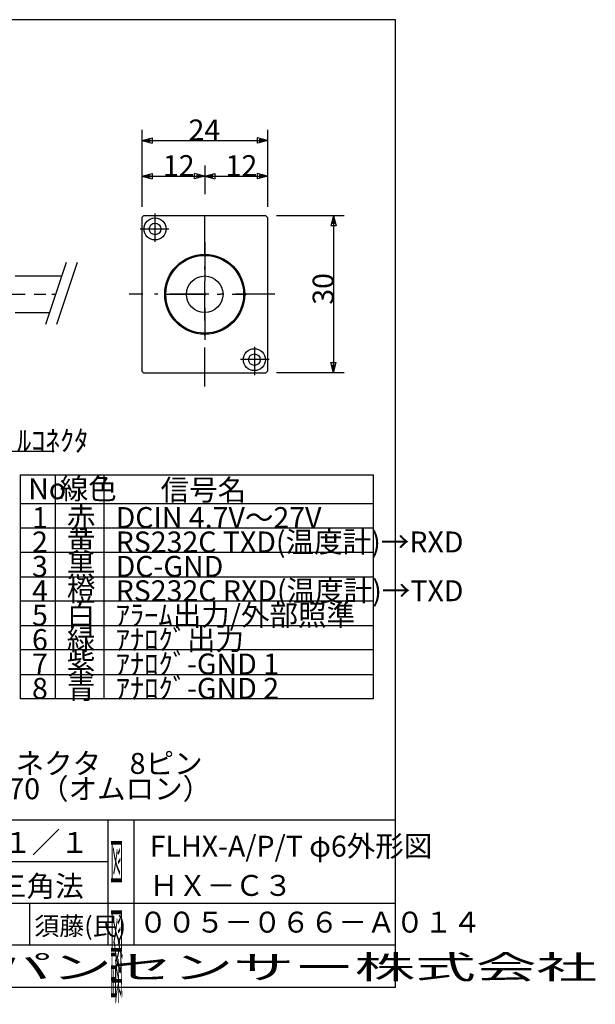
# Model space of a CAD drawing. Extents: x 10 to 323, y 7 to 195.
# Drawn here: x 213 to 323, y 7 to 195 of the extents above; entities that cross this region are included whole.
import ezdxf

# ---------------------------------------------------------------- set-up
doc = ezdxf.new("R2010")
doc.units = 0
doc.header["$LTSCALE"] = 0.25
doc.linetypes.add('DASHDOT', pattern=[50.5, 30, -9, 2.5, -9])
for name, color, linetype in [('1', 7, 'CONTINUOUS'), ('2', 134, 'CONTINUOUS'), ('3', 214, 'CONTINUOUS'), ('5', 94, 'CONTINUOUS'), ('8', 6, 'CONTINUOUS')]:
    doc.layers.add(name, color=color, linetype=linetype)
doc.styles.add('KANJI', font='TXT', dxfattribs={"bigfont": 'BIGFONT'})
doc.dimstyles.get("Standard").update_dxf_attribs({"dimtxt": 2.5, "dimasz": 2.5, "dimexe": 1.25, "dimexo": 0.625, "dimtad": 1, "dimcen": 2.5, "dimazin": 3, "dimtfac": 1, "dimtmove": 0, "dimatfit": 3})

# ---------------------------------------------------------------- blocks, each defined once
blk = doc.blocks.new('*D1')
at = {"layer": '2', "color": 134, "linetype": 'CONTINUOUS'}
for p, q in [((275.162855, 157.482626), (262.220719, 157.482626)), ((273.162855, 157.482626), (272.645217, 155.550774)), ((273.162855, 156.999663), (272.904036, 156.033737)), ((273.162855, 157.482626), (273.162855, 127.482626)), ((273.162855, 157.482626), (273.680493, 155.550774)), ((273.162855, 156.999663), (273.421674, 156.033737)), ((273.680493, 155.550774), (272.645217, 155.550774)), ((273.421674, 156.033737), (272.904036, 156.033737)), ((273.162855, 127.482626), (272.645217, 129.414477)), ((272.645217, 129.414477), (273.680493, 129.414477)), ((273.162855, 127.965589), (272.904036, 128.931514)), ((272.904036, 128.931514), (273.421674, 128.931514)), ((273.162855, 127.482626), (273.680493, 129.414477)), ((273.162855, 127.965589), (273.421674, 128.931514)), ((275.162855, 127.482626), (262.220719, 127.482626))]:
    blk.add_line(p, q, dxfattribs=at)
at = {"layer": '2', "color": 134, "linetype": 'CONTINUOUS', "style": 'KANJI', "oblique": 30}
blk.add_text('30', height=4, rotation=90, dxfattribs=at).set_placement((273.162855, 140.482657))
blk = doc.blocks.new('*D2')
at = {"layer": '2', "color": 134, "linetype": 'CONTINUOUS'}
for p, q in [((236.520719, 167.088843), (236.520719, 159.182626)), ((248.520719, 167.088843), (248.520719, 161.623854)), ((236.520719, 165.088843), (238.45257, 165.606481)), ((236.520719, 165.088843), (248.520719, 165.088843)), ((236.520719, 165.088843), (238.45257, 164.571205)), ((237.003681, 165.088843), (237.969607, 165.347662)), ((237.003681, 165.088843), (237.969607, 164.830024)), ((237.969607, 165.347662), (237.969607, 164.830024)), ((238.45257, 165.606481), (238.45257, 164.571205)), ((248.520719, 165.088843), (246.588867, 165.606481)), ((246.588867, 164.571205), (246.588867, 165.606481)), ((248.520719, 165.088843), (246.588867, 164.571205)), ((248.037756, 165.088843), (247.07183, 165.347662)), ((247.07183, 164.830024), (247.07183, 165.347662)), ((248.037756, 165.088843), (247.07183, 164.830024))]:
    blk.add_line(p, q, dxfattribs=at)
at = {"layer": '2', "color": 134, "linetype": 'CONTINUOUS', "style": 'KANJI', "oblique": 30}
blk.add_text('12', height=4, dxfattribs=at).set_placement((240.520719, 165.088843))
blk = doc.blocks.new('*D3')
at = {"layer": '2', "color": 134, "linetype": 'CONTINUOUS'}
for p, q in [((260.520719, 167.088843), (260.520719, 159.182626)), ((248.520719, 165.088843), (250.45257, 165.606481)), ((248.520719, 165.088843), (260.520719, 165.088843)), ((248.520719, 165.088843), (250.45257, 164.571205)), ((249.003681, 165.088843), (249.969607, 165.347662)), ((249.003681, 165.088843), (249.969607, 164.830024)), ((249.969607, 165.347662), (249.969607, 164.830024)), ((250.45257, 165.606481), (250.45257, 164.571205)), ((260.520719, 165.088843), (258.588867, 165.606481)), ((258.588867, 164.571205), (258.588867, 165.606481)), ((260.520719, 165.088843), (258.588867, 164.571205)), ((260.037756, 165.088843), (259.07183, 165.347662)), ((259.07183, 164.830024), (259.07183, 165.347662)), ((260.037756, 165.088843), (259.07183, 164.830024))]:
    blk.add_line(p, q, dxfattribs=at)
at = {"layer": '2', "color": 134, "linetype": 'CONTINUOUS', "style": 'KANJI', "oblique": 30}
blk.add_text('12', height=4, dxfattribs=at).set_placement((252.520719, 165.088843))
blk = doc.blocks.new('*D4')
at = {"layer": '2', "color": 134, "linetype": 'CONTINUOUS'}
for p, q in [((236.520719, 173.910917), (236.520719, 159.182626)), ((260.520719, 173.910917), (260.520719, 159.182626)), ((236.520719, 171.910917), (238.45257, 172.428556)), ((236.520719, 171.910917), (260.520719, 171.910917)), ((236.520719, 171.910917), (238.45257, 171.393279)), ((237.003681, 171.910917), (237.969607, 172.169736)), ((237.003681, 171.910917), (237.969607, 171.652098)), ((237.969607, 172.169736), (237.969607, 171.652098)), ((238.45257, 172.428556), (238.45257, 171.393279)), ((260.520719, 171.910917), (258.588867, 172.428556)), ((258.588867, 171.393279), (258.588867, 172.428556)), ((260.520719, 171.910917), (258.588867, 171.393279)), ((260.037756, 171.910917), (259.07183, 172.169736)), ((259.07183, 171.652098), (259.07183, 172.169736)), ((260.037756, 171.910917), (259.07183, 171.652098))]:
    blk.add_line(p, q, dxfattribs=at)
at = {"layer": '2', "color": 134, "linetype": 'CONTINUOUS', "style": 'KANJI', "oblique": 30}
blk.add_text('24', height=4, dxfattribs=at).set_placement((245.425028, 171.910917))

msp = doc.modelspace()

# ---------------------------------------------------------------- linework, layer by layer
at = {"layer": '1', "color": 4, "linetype": 'DASHDOT'}
for p, q in [((248.520719, 124.823574), (248.520719, 159.623854)), ((248.520719, 152.482626), (248.520719, 133.782114)), ((261.937621, 142.482626), (234.040039, 142.482626)), ((241.149849, 142.482626), (256.496199, 142.482626))]:
    msp.add_line(p, q, dxfattribs=at)
at = {"layer": '1', "color": 7, "linetype": 'CONTINUOUS'}
for p, q in [((236.820719, 157.482626), (236.520719, 157.182626)), ((236.520719, 157.182626), (236.520719, 127.782626)), ((260.220719, 157.482626), (236.820719, 157.482626)), ((260.220719, 157.482626), (260.520719, 157.182626)), ((260.520719, 157.182626), (260.520719, 127.782626)), ((222.037377, 148.566363), (218.08556, 136.710912)), ((224.154421, 148.566363), (220.202604, 136.710912)), ((236.520719, 127.782626), (236.820719, 127.482626)), ((236.820719, 127.482626), (260.220719, 127.482626)), ((260.220719, 127.482626), (260.520719, 127.782626))]:
    msp.add_line(p, q, dxfattribs=at)
at = {"layer": '1', "color": 214, "linetype": 'DASHDOT'}
for p, q in [((239.020719, 152.502537), (239.020719, 157.922594)), ((239.020719, 153.199452), (239.020719, 156.755208)), ((236.191002, 154.982628), (241.581441, 154.982628)), ((237.198043, 154.982626), (241.664905, 154.982626)), ((258.020719, 132.462716), (258.020719, 127.042659)), ((259.843394, 129.982628), (255.376532, 129.982628)), ((260.850435, 129.982626), (255.459996, 129.982626)), ((258.020719, 131.765801), (258.020719, 128.210045))]:
    msp.add_line(p, q, dxfattribs=at)
at = {"layer": '1', "color": 132, "linetype": 'CONTINUOUS'}
for p, q in [((212.289346, 145.982626), (221.17612, 145.982593)), ((212.289346, 138.982626), (218.842786, 138.982592))]:
    msp.add_line(p, q, dxfattribs=at)
at = {"layer": '1', "color": 7, "linetype": 'DASHDOT'}
msp.add_line((80.419287, 142.482623), (220.009454, 142.482594), dxfattribs=at)
at = {"layer": '1', "color": 132, "linetype": 'DASHDOT'}
msp.add_line((165.382205, 142.482626), (218.104882, 142.482594), dxfattribs=at)
at = {"layer": '1', "color": 7, "linetype": 'CONTINUOUS'}
for centre, radius in [((239.020719, 154.982628), 2.1), ((239.020719, 154.982626), 1.1), ((248.520719, 142.482626), 7.65), ((248.520719, 142.482657), 7.437065), ((248.520719, 142.482626), 3.499975), ((258.020719, 129.982626), 2.1), ((258.020719, 129.982628), 1.1)]:
    msp.add_circle(centre, radius, dxfattribs=at)
at = {"layer": '3', "color": 214, "linetype": 'CONTINUOUS'}
msp.add_line((195.98202, 112.479512), (219.704909, 112.479512), dxfattribs=at)
at = {"layer": '5', "color": 7, "linetype": 'CONTINUOUS'}
for p, q in [((285, 195), (10, 195)), ((285, 10), (285, 195)), ((165, 42), (285, 42)), ((230, 42), (230, 18)), ((235, 18), (235, 42)), ((165, 34), (230, 34)), ((285, 26), (165, 26)), ((215, 26), (215, 18)), ((285, 18), (165, 18)), ((10, 10), (285, 10))]:
    msp.add_line(p, q, dxfattribs=at)
at = {"layer": '8', "color": 7, "linetype": 'CONTINUOUS'}
for p, q in [((213.21934, 107.971698), (280.718651, 107.971698)), ((213.21934, 107.971698), (213.21934, 65.130434)), ((219.88584, 107.971698), (219.88584, 65.130434)), ((213.21934, 102.462834), (280.718651, 102.462834)), ((213.21934, 97.796284), (280.718651, 97.796284)), ((280.718651, 93.129734), (213.21934, 93.129734)), ((213.21934, 88.463184), (280.718651, 88.463184)), ((280.718651, 83.796634), (213.21934, 83.796634)), ((213.21934, 79.130084), (280.718651, 79.130084)), ((280.718651, 74.463534), (213.21934, 74.463534)), ((213.21934, 69.796984), (280.718651, 69.796984)), ((280.718651, 65.130434), (213.21934, 65.130434))]:
    msp.add_line(p, q, dxfattribs=at)
at = {"layer": '8', "color": 134, "linetype": 'CONTINUOUS'}
for p, q in [((229.21894, 107.971698), (229.21894, 65.130434)), ((280.718651, 107.971698), (280.718651, 65.130434))]:
    msp.add_line(p, q, dxfattribs=at)

# ---------------------------------------------------------------- texts
at = {"layer": '3', "color": 214, "linetype": 'CONTINUOUS', "style": 'KANJI'}
msp.add_text('ｹｰﾌﾞﾙｺﾈｸﾀ', height=4, dxfattribs=at).set_placement((201.704909, 112.479512))
at = {"layer": '3', "color": 7, "linetype": 'CONTINUOUS', "style": 'KANJI'}
for s, p in [('e-CON コネクタ\u30008ピン', (189.270233, 50.758223)), ('XN2A-1870（オムロン）', (189.592597, 45.914038))]:
    msp.add_text(s, height=3.9999, dxfattribs=at).set_placement(p)
at = {"layer": '5', "color": 7, "linetype": 'CONTINUOUS', "style": 'KANJI'}
for s, height, p in [('１／１', 4, (209.979305, 35.649834)), ('FLHX-A/P/T φ6外形図', 4, (237.999322, 34.938808)), ('三角法', 4, (208.995861, 27.290563)), ('ＨＸ－Ｃ３', 4, (237.999322, 27.426947)), ('須藤(民)', 3.5, (215.928459, 19.918632)), ('００５－０６６－Ａ０１４', 4, (235.9165, 20.406457))]:
    msp.add_text(s, height=height, dxfattribs=at).set_placement(p)
at = {"layer": '5', "color": 7, "linetype": 'CONTINUOUS', "style": 'KANJI', "width": 4}
for s, p in [('図\u3000名', (230.79553, 38.764073)), ('図番', (230.79553, 25.487583))]:
    msp.add_text(s, height=1.75, rotation=-90, dxfattribs=at).set_placement(p)
at = {"layer": '5', "color": 7, "linetype": 'CONTINUOUS', "style": 'KANJI', "width": 1.888889}
msp.add_text('ジャパンセンサー株式会社', height=4.5, dxfattribs=at).set_placement((184.409768, 11.555464))
at = {"layer": '8', "color": 7, "linetype": 'CONTINUOUS', "style": 'KANJI'}
for s, p in [('線色', (220.777871, 103.293214)), ('信号名', (240.08678, 103.075544)), ('No', (214.758581, 103.293214)), ('1', (215.487695, 97.784351)), ('赤', (222.154195, 97.784351)), ('DCIN 4.7V～27V', (231.487295, 97.784351)), ('2', (215.487695, 93.117801)), ('黄', (222.154195, 93.117801)), ('RS232C TXD(温度計)→RXD', (231.487295, 93.117801)), ('3', (215.487695, 88.451251)), ('黒', (222.154195, 88.451251)), ('DC-GND', (231.487295, 88.451251)), ('4', (215.487695, 83.784701)), ('橙', (222.154195, 83.784701)), ('RS232C RXD(温度計)→TXD', (231.487295, 83.784701)), ('5', (215.487695, 79.118151)), ('白', (222.154195, 79.118151)), ('ｱﾗｰﾑ出力/外部照準', (231.487295, 79.118151)), ('ｱﾅﾛｸﾞ出力', (231.487295, 74.451601)), ('6', (215.487695, 74.451601)), ('緑', (222.154195, 74.451601)), ('7', (215.487695, 69.785051)), ('紫', (222.154195, 69.785051)), ('ｱﾅﾛｸﾞ-GND 1', (231.487295, 69.785051)), ('青', (222.154195, 65.118501)), ('ｱﾅﾛｸﾞ-GND 2', (231.487295, 65.118501)), ('8', (215.487695, 65.118501))]:
    msp.add_text(s, height=3.9999, dxfattribs=at).set_placement(p)

# ---------------------------------------------------------------- dimensions: what is measured, and where the dimension line sits
at = {"layer": '2', "color": 134, "linetype": 'CONTINUOUS'}
for base, p1, p2, text, picture, middle in [((236.520719, 171.910917), (236.520719, 159.182626), (260.520719, 159.182626), '24', '*D4', (247.425028, 171.910917)), ((236.520719, 165.088843), (236.520719, 159.182626), (248.520719, 161.623854), '12', '*D2', (242.520719, 165.088843)), ((248.520719, 165.088843), (248.520719, 165.088843), (260.520719, 159.182626), '12', '*D3', (254.520719, 165.088843))]:
    dim = msp.add_linear_dim(base=base, p1=p1, p2=p2, text=text, dimstyle='Standard', dxfattribs=at)
    dim.commit()
    dim.dimension.update_dxf_attribs({"geometry": picture, "text_midpoint": middle})
dim = msp.add_linear_dim(base=(273.162855, 157.482626), p1=(262.220719, 157.482626), p2=(262.220719, 127.482626), angle=270, text='30', dimstyle='Standard', dxfattribs=at)
dim.commit()
dim.dimension.update_dxf_attribs({"geometry": '*D1', "text_midpoint": (273.162855, 142.482657)})

doc.saveas('drawing.dxf')
